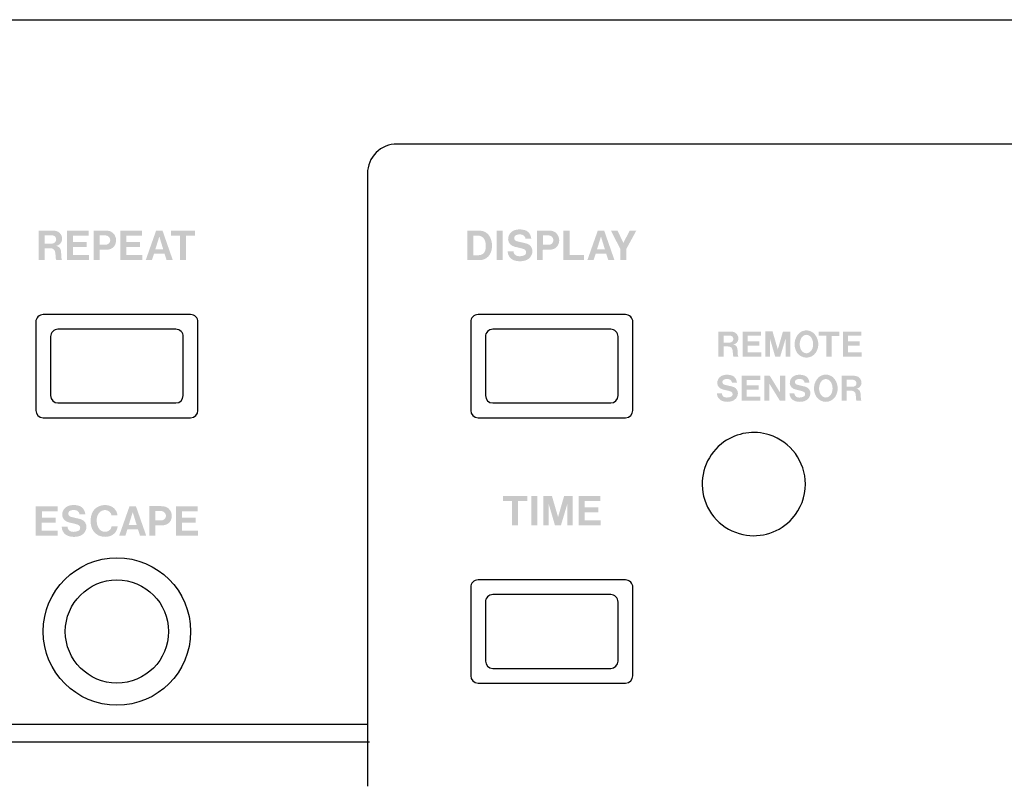
# Model space of a CAD drawing. Extents: x -214 to 268, y -256 to 55.
# Drawn here: x 18 to 84, y 3 to 55 of the extents above; entities that cross this region are included whole.
import ezdxf

# ---------------------------------------------------------------- set-up
doc = ezdxf.new("R2010")
doc.units = 0
doc.header["$MEASUREMENT"] = 0
doc.layers.add('レイヤー_2', color=1, linetype='CONTINUOUS')

msp = doc.modelspace()

# ---------------------------------------------------------------- hatches: boundary and pattern name
at = {"layer": 'レイヤー_2'}
h = msp.add_hatch(color=250, dxfattribs=at)
edge = h.paths.add_edge_path(flags=16)
edge.add_spline(control_points=[(27.864, 40.344), (27.864, 40.344), (27.864, 40), (27.864, 40), (27.864, 40), (28.484, 40), (28.484, 40), (28.484, 40), (28.484, 38.345), (28.484, 38.345), (28.484, 38.345), (28.892, 38.345), (28.892, 38.345), (28.892, 38.345), (28.892, 39.999), (28.892, 39.999), (28.892, 39.999), (29.513, 39.999), (29.513, 39.999), (29.513, 39.999), (29.513, 40.344), (29.513, 40.344), (29.513, 40.344), (27.864, 40.344), (27.864, 40.344)], knot_values=[0, 0, 0, 0, 1, 1, 1, 2, 2, 2, 3, 3, 3, 4, 4, 4, 5, 5, 5, 6, 6, 6, 7, 7, 7, 8, 8, 8, 8], degree=3, periodic=0)
edge = h.paths.add_edge_path()
edge.add_spline(control_points=[(27.083, 39.94), (27.083, 39.94), (27.346, 39.075), (27.346, 39.075), (27.346, 39.075), (26.812, 39.075), (26.812, 39.075), (26.812, 39.075), (27.083, 39.94), (27.083, 39.94)], knot_values=[0, 0, 0, 0, 1, 1, 1, 2, 2, 2, 3, 3, 3, 3], degree=3, periodic=0)
edge = h.paths.add_edge_path(flags=16)
edge.add_spline(control_points=[(26.864, 40.342), (26.864, 40.342), (26.161, 38.345), (26.161, 38.345), (26.161, 38.345), (26.584, 38.345), (26.584, 38.345), (26.584, 38.345), (26.718, 38.769), (26.718, 38.769), (26.718, 38.769), (27.44, 38.769), (27.44, 38.769), (27.44, 38.769), (27.573, 38.349), (27.573, 38.349), (27.573, 38.349), (27.994, 38.349), (27.994, 38.349), (27.994, 38.349), (27.3, 40.342), (27.3, 40.342), (27.3, 40.342), (26.864, 40.342), (26.864, 40.342)], knot_values=[0, 0, 0, 0, 1, 1, 1, 2, 2, 2, 3, 3, 3, 4, 4, 4, 5, 5, 5, 6, 6, 6, 7, 7, 7, 8, 8, 8, 8], degree=3, periodic=0)
edge = h.paths.add_edge_path(flags=16)
edge.add_spline(control_points=[(24.438, 40.342), (24.438, 40.342), (24.438, 38.345), (24.438, 38.345), (24.438, 38.345), (25.93, 38.345), (25.93, 38.345), (25.93, 38.345), (25.93, 38.682), (25.93, 38.682), (25.93, 38.682), (24.845, 38.682), (24.845, 38.682), (24.845, 38.682), (24.845, 39.228), (24.845, 39.228), (24.845, 39.228), (25.781, 39.228), (25.781, 39.228), (25.781, 39.228), (25.781, 39.567), (25.781, 39.567), (25.781, 39.567), (24.848, 39.567), (24.848, 39.567), (24.848, 39.567), (24.848, 40.003), (24.848, 40.003), (24.848, 40.003), (25.915, 40.003), (25.915, 40.003), (25.915, 40.003), (25.915, 40.342), (25.915, 40.342), (25.915, 40.342), (24.438, 40.342), (24.438, 40.342)], knot_values=[0, 0, 0, 0, 1, 1, 1, 2, 2, 2, 3, 3, 3, 4, 4, 4, 5, 5, 5, 6, 6, 6, 7, 7, 7, 8, 8, 8, 9, 9, 9, 10, 10, 10, 11, 11, 11, 12, 12, 12, 12], degree=3, periodic=0)
edge = h.paths.add_edge_path()
edge.add_spline(control_points=[(23.039, 40.018), (23.039, 40.018), (23.418, 40.018), (23.418, 40.018), (23.521, 40.018), (23.619, 39.971), (23.684, 39.89), (23.736, 39.824), (23.76, 39.739), (23.749, 39.655), (23.739, 39.571), (23.695, 39.495), (23.628, 39.444), (23.573, 39.407), (23.509, 39.386), (23.443, 39.381), (23.443, 39.381), (23.039, 39.381), (23.039, 39.381), (23.039, 39.381), (23.039, 40.018), (23.039, 40.018)], knot_values=[0, 0, 0, 0, 1, 1, 1, 2, 2, 2, 3, 3, 3, 4, 4, 4, 5, 5, 5, 6, 6, 6, 7, 7, 7, 7], degree=3, periodic=0)
edge = h.paths.add_edge_path(flags=16)
edge.add_spline(control_points=[(22.634, 40.35), (22.634, 40.35), (22.634, 38.345), (22.634, 38.345), (22.634, 38.345), (23.038, 38.345), (23.038, 38.345), (23.038, 38.345), (23.038, 39.04), (23.038, 39.04), (23.038, 39.04), (23.56, 39.053), (23.56, 39.053), (23.851, 39.059), (24.096, 39.275), (24.138, 39.563), (24.157, 39.675), (24.15, 39.791), (24.117, 39.9), (24.045, 40.149), (23.825, 40.326), (23.567, 40.342), (23.48, 40.347), (23.393, 40.35), (23.307, 40.35), (23.307, 40.35), (22.634, 40.35), (22.634, 40.35)], knot_values=[0, 0, 0, 0, 1, 1, 1, 2, 2, 2, 3, 3, 3, 4, 4, 4, 5, 5, 5, 6, 6, 6, 7, 7, 7, 8, 8, 8, 9, 9, 9, 9], degree=3, periodic=0)
edge = h.paths.add_edge_path(flags=16)
edge.add_spline(control_points=[(20.822, 40.342), (20.822, 40.342), (20.822, 38.345), (20.822, 38.345), (20.822, 38.345), (22.314, 38.345), (22.314, 38.345), (22.314, 38.345), (22.314, 38.682), (22.314, 38.682), (22.314, 38.682), (21.228, 38.682), (21.228, 38.682), (21.228, 38.682), (21.228, 39.228), (21.228, 39.228), (21.228, 39.228), (22.164, 39.228), (22.164, 39.228), (22.164, 39.228), (22.164, 39.567), (22.164, 39.567), (22.164, 39.567), (21.231, 39.567), (21.231, 39.567), (21.231, 39.567), (21.231, 40.003), (21.231, 40.003), (21.231, 40.003), (22.299, 40.003), (22.299, 40.003), (22.299, 40.003), (22.299, 40.342), (22.299, 40.342), (22.299, 40.342), (20.822, 40.342), (20.822, 40.342)], knot_values=[0, 0, 0, 0, 1, 1, 1, 2, 2, 2, 3, 3, 3, 4, 4, 4, 5, 5, 5, 6, 6, 6, 7, 7, 7, 8, 8, 8, 9, 9, 9, 10, 10, 10, 11, 11, 11, 12, 12, 12, 12], degree=3, periodic=0)
edge = h.paths.add_edge_path()
edge.add_spline(control_points=[(19.311, 40.02), (19.311, 40.02), (19.818, 40.02), (19.818, 40.02), (19.919, 40.019), (20.01, 39.962), (20.057, 39.872), (20.103, 39.782), (20.095, 39.674), (20.037, 39.592), (19.977, 39.511), (19.884, 39.462), (19.783, 39.461), (19.783, 39.461), (19.311, 39.461), (19.311, 39.461), (19.311, 39.461), (19.311, 40.02), (19.311, 40.02)], knot_values=[0, 0, 0, 0, 1, 1, 1, 2, 2, 2, 3, 3, 3, 4, 4, 4, 5, 5, 5, 6, 6, 6, 6], degree=3, periodic=0)
edge = h.paths.add_edge_path(flags=16)
edge.add_spline(control_points=[(18.899, 40.345), (18.899, 40.345), (18.899, 38.345), (18.899, 38.345), (18.899, 38.345), (19.311, 38.345), (19.311, 38.345), (19.311, 38.345), (19.311, 39.153), (19.311, 39.153), (19.311, 39.153), (19.598, 39.153), (19.598, 39.153), (19.668, 39.152), (19.737, 39.146), (19.804, 39.133), (19.911, 39.101), (19.991, 39.012), (20.011, 38.903), (20.037, 38.77), (20.051, 38.636), (20.054, 38.501), (20.055, 38.447), (20.07, 38.394), (20.096, 38.347), (20.096, 38.347), (20.481, 38.347), (20.481, 38.347), (20.461, 38.394), (20.448, 38.445), (20.442, 38.495), (20.442, 38.495), (20.424, 38.8), (20.424, 38.8), (20.422, 38.869), (20.415, 38.937), (20.402, 39.004), (20.376, 39.165), (20.245, 39.289), (20.082, 39.305), (20.305, 39.341), (20.474, 39.526), (20.49, 39.752), (20.511, 40.035), (20.31, 40.286), (20.029, 40.328), (19.94, 40.342), (19.85, 40.347), (19.76, 40.345), (19.76, 40.345), (18.899, 40.345), (18.899, 40.345)], knot_values=[0, 0, 0, 0, 1, 1, 1, 2, 2, 2, 3, 3, 3, 4, 4, 4, 5, 5, 5, 6, 6, 6, 7, 7, 7, 8, 8, 8, 9, 9, 9, 10, 10, 10, 11, 11, 11, 12, 12, 12, 13, 13, 13, 14, 14, 14, 15, 15, 15, 16, 16, 16, 17, 17, 17, 17], degree=3, periodic=0)
h = msp.add_hatch(color=250, dxfattribs=at)
edge = h.paths.add_edge_path(flags=16)
edge.add_spline(control_points=[(57.717, 40.346), (57.717, 40.346), (58.35, 39.111), (58.35, 39.111), (58.35, 39.111), (58.35, 38.345), (58.35, 38.345), (58.35, 38.345), (58.765, 38.345), (58.765, 38.345), (58.765, 38.345), (58.765, 39.101), (58.765, 39.101), (58.765, 39.101), (59.44, 40.342), (59.44, 40.342), (59.44, 40.342), (58.995, 40.342), (58.995, 40.342), (58.995, 40.342), (58.562, 39.51), (58.562, 39.51), (58.562, 39.51), (58.168, 40.346), (58.168, 40.346), (58.168, 40.346), (57.717, 40.346), (57.717, 40.346)], knot_values=[0, 0, 0, 0, 1, 1, 1, 2, 2, 2, 3, 3, 3, 4, 4, 4, 5, 5, 5, 6, 6, 6, 7, 7, 7, 8, 8, 8, 9, 9, 9, 9], degree=3, periodic=0)
edge = h.paths.add_edge_path()
edge.add_spline(control_points=[(57.045, 39.94), (57.045, 39.94), (57.309, 39.075), (57.309, 39.075), (57.309, 39.075), (56.774, 39.075), (56.774, 39.075), (56.774, 39.075), (57.045, 39.94), (57.045, 39.94)], knot_values=[0, 0, 0, 0, 1, 1, 1, 2, 2, 2, 3, 3, 3, 3], degree=3, periodic=0)
edge = h.paths.add_edge_path(flags=16)
edge.add_spline(control_points=[(56.826, 40.342), (56.826, 40.342), (56.123, 38.345), (56.123, 38.345), (56.123, 38.345), (56.547, 38.345), (56.547, 38.345), (56.547, 38.345), (56.68, 38.769), (56.68, 38.769), (56.68, 38.769), (57.403, 38.769), (57.403, 38.769), (57.403, 38.769), (57.536, 38.349), (57.536, 38.349), (57.536, 38.349), (57.957, 38.349), (57.957, 38.349), (57.957, 38.349), (57.262, 40.342), (57.262, 40.342), (57.262, 40.342), (56.826, 40.342), (56.826, 40.342)], knot_values=[0, 0, 0, 0, 1, 1, 1, 2, 2, 2, 3, 3, 3, 4, 4, 4, 5, 5, 5, 6, 6, 6, 7, 7, 7, 8, 8, 8, 8], degree=3, periodic=0)
edge = h.paths.add_edge_path(flags=16)
edge.add_spline(control_points=[(54.499, 40.345), (54.499, 40.345), (54.499, 38.345), (54.499, 38.345), (54.499, 38.345), (55.893, 38.345), (55.893, 38.345), (55.893, 38.345), (55.893, 38.683), (55.893, 38.683), (55.893, 38.683), (54.914, 38.683), (54.914, 38.683), (54.914, 38.683), (54.914, 40.345), (54.914, 40.345), (54.914, 40.345), (54.499, 40.345), (54.499, 40.345)], knot_values=[0, 0, 0, 0, 1, 1, 1, 2, 2, 2, 3, 3, 3, 4, 4, 4, 5, 5, 5, 6, 6, 6, 6], degree=3, periodic=0)
edge = h.paths.add_edge_path()
edge.add_spline(control_points=[(53.1, 40.018), (53.1, 40.018), (53.479, 40.018), (53.479, 40.018), (53.583, 40.018), (53.68, 39.971), (53.745, 39.89), (53.797, 39.824), (53.821, 39.739), (53.81, 39.655), (53.8, 39.571), (53.756, 39.495), (53.689, 39.444), (53.634, 39.407), (53.57, 39.386), (53.504, 39.381), (53.504, 39.381), (53.1, 39.381), (53.1, 39.381), (53.1, 39.381), (53.1, 40.018), (53.1, 40.018)], knot_values=[0, 0, 0, 0, 1, 1, 1, 2, 2, 2, 3, 3, 3, 4, 4, 4, 5, 5, 5, 6, 6, 6, 7, 7, 7, 7], degree=3, periodic=0)
edge = h.paths.add_edge_path(flags=16)
edge.add_spline(control_points=[(52.695, 40.35), (52.695, 40.35), (52.695, 38.345), (52.695, 38.345), (52.695, 38.345), (53.099, 38.345), (53.099, 38.345), (53.099, 38.345), (53.099, 39.04), (53.099, 39.04), (53.099, 39.04), (53.621, 39.053), (53.621, 39.053), (53.913, 39.059), (54.157, 39.275), (54.2, 39.563), (54.218, 39.675), (54.211, 39.791), (54.178, 39.9), (54.106, 40.149), (53.886, 40.326), (53.628, 40.342), (53.541, 40.347), (53.454, 40.35), (53.368, 40.35), (53.368, 40.35), (52.695, 40.35), (52.695, 40.35)], knot_values=[0, 0, 0, 0, 1, 1, 1, 2, 2, 2, 3, 3, 3, 4, 4, 4, 5, 5, 5, 6, 6, 6, 7, 7, 7, 8, 8, 8, 9, 9, 9, 9], degree=3, periodic=0)
edge = h.paths.add_edge_path(flags=16)
edge.add_spline(control_points=[(51.826, 39.082), (51.911, 39.049), (51.967, 38.969), (51.968, 38.878), (51.969, 38.789), (51.916, 38.706), (51.833, 38.671), (51.692, 38.61), (51.537, 38.591), (51.386, 38.617), (51.225, 38.644), (51.109, 38.786), (51.115, 38.949), (51.115, 38.949), (50.718, 38.949), (50.718, 38.949), (50.714, 38.666), (50.894, 38.412), (51.164, 38.325), (51.408, 38.244), (51.672, 38.242), (51.918, 38.32), (52.191, 38.405), (52.382, 38.651), (52.395, 38.937), (52.399, 39.17), (52.253, 39.378), (52.033, 39.454), (51.951, 39.48), (51.868, 39.501), (51.784, 39.519), (51.628, 39.553), (51.474, 39.59), (51.321, 39.631), (51.231, 39.654), (51.166, 39.731), (51.158, 39.823), (51.151, 39.915), (51.202, 40.001), (51.287, 40.038), (51.419, 40.099), (51.57, 40.106), (51.708, 40.06), (51.826, 40.019), (51.911, 39.913), (51.924, 39.789), (51.924, 39.789), (52.315, 39.789), (52.315, 39.789), (52.303, 39.888), (52.276, 39.985), (52.233, 40.076), (52.165, 40.219), (52.039, 40.327), (51.887, 40.373), (51.672, 40.439), (51.443, 40.443), (51.226, 40.387), (51.003, 40.33), (50.828, 40.158), (50.767, 39.936), (50.767, 39.936), (50.755, 39.886), (50.755, 39.886), (50.706, 39.66), (50.813, 39.429), (51.018, 39.321), (51.081, 39.289), (51.148, 39.263), (51.216, 39.244), (51.216, 39.244), (51.625, 39.147), (51.625, 39.147), (51.693, 39.128), (51.76, 39.106), (51.826, 39.082)], knot_values=[0, 0, 0, 0, 1, 1, 1, 2, 2, 2, 3, 3, 3, 4, 4, 4, 5, 5, 5, 6, 6, 6, 7, 7, 7, 8, 8, 8, 9, 9, 9, 10, 10, 10, 11, 11, 11, 12, 12, 12, 13, 13, 13, 14, 14, 14, 15, 15, 15, 16, 16, 16, 17, 17, 17, 18, 18, 18, 19, 19, 19, 20, 20, 20, 21, 21, 21, 22, 22, 22, 23, 23, 23, 24, 24, 24, 25, 25, 25, 25], degree=3, periodic=0)
edge = h.paths.add_edge_path(flags=16)
edge.add_spline(control_points=[(49.963, 40.341), (49.963, 40.341), (49.963, 38.345), (49.963, 38.345), (49.963, 38.345), (50.378, 38.345), (50.378, 38.345), (50.378, 38.345), (50.378, 40.341), (50.378, 40.341), (50.378, 40.341), (49.963, 40.341), (49.963, 40.341)], knot_values=[0, 0, 0, 0, 1, 1, 1, 2, 2, 2, 3, 3, 3, 4, 4, 4, 4], degree=3, periodic=0)
edge = h.paths.add_edge_path()
edge.add_spline(control_points=[(48.381, 38.678), (48.381, 38.678), (48.381, 40.009), (48.381, 40.009), (48.381, 40.009), (48.597, 40.009), (48.597, 40.009), (48.669, 40.013), (48.741, 40.007), (48.812, 39.991), (48.977, 39.957), (49.112, 39.838), (49.168, 39.679), (49.242, 39.464), (49.254, 39.234), (49.201, 39.013), (49.15, 38.819), (48.976, 38.682), (48.775, 38.678), (48.775, 38.678), (48.381, 38.678), (48.381, 38.678)], knot_values=[0, 0, 0, 0, 1, 1, 1, 2, 2, 2, 3, 3, 3, 4, 4, 4, 5, 5, 5, 6, 6, 6, 7, 7, 7, 7], degree=3, periodic=0)
edge = h.paths.add_edge_path(flags=16)
edge.add_spline(control_points=[(47.972, 40.337), (47.972, 40.337), (47.972, 38.345), (47.972, 38.345), (47.972, 38.345), (48.86, 38.345), (48.86, 38.345), (49.071, 38.351), (49.271, 38.444), (49.411, 38.603), (49.507, 38.716), (49.576, 38.848), (49.613, 38.991), (49.688, 39.293), (49.657, 39.612), (49.523, 39.893), (49.392, 40.169), (49.111, 40.343), (48.805, 40.337), (48.805, 40.337), (47.972, 40.337), (47.972, 40.337)], knot_values=[0, 0, 0, 0, 1, 1, 1, 2, 2, 2, 3, 3, 3, 4, 4, 4, 5, 5, 5, 6, 6, 6, 7, 7, 7, 7], degree=3, periodic=0)
h = msp.add_hatch(color=250, dxfattribs=at)
edge = h.paths.add_edge_path(flags=16)
edge.add_spline(control_points=[(73.452, 33.498), (73.452, 33.498), (73.452, 31.8), (73.452, 31.8), (73.452, 31.8), (74.72, 31.8), (74.72, 31.8), (74.72, 31.8), (74.72, 32.085), (74.72, 32.085), (74.72, 32.085), (73.797, 32.085), (73.797, 32.085), (73.797, 32.085), (73.797, 32.55), (73.797, 32.55), (73.797, 32.55), (74.592, 32.55), (74.592, 32.55), (74.592, 32.55), (74.592, 32.838), (74.592, 32.838), (74.592, 32.838), (73.799, 32.838), (73.799, 32.838), (73.799, 32.838), (73.799, 33.209), (73.799, 33.209), (73.799, 33.209), (74.707, 33.209), (74.707, 33.209), (74.707, 33.209), (74.707, 33.498), (74.707, 33.498), (74.707, 33.498), (73.452, 33.498), (73.452, 33.498)], knot_values=[0, 0, 0, 0, 1, 1, 1, 2, 2, 2, 3, 3, 3, 4, 4, 4, 5, 5, 5, 6, 6, 6, 7, 7, 7, 8, 8, 8, 9, 9, 9, 10, 10, 10, 11, 11, 11, 12, 12, 12, 12], degree=3, periodic=0)
edge = h.paths.add_edge_path(flags=16)
edge.add_spline(control_points=[(71.812, 33.499), (71.812, 33.499), (71.812, 33.207), (71.812, 33.207), (71.812, 33.207), (72.339, 33.207), (72.339, 33.207), (72.339, 33.207), (72.339, 31.8), (72.339, 31.8), (72.339, 31.8), (72.686, 31.8), (72.686, 31.8), (72.686, 31.8), (72.686, 33.205), (72.686, 33.205), (72.686, 33.205), (73.214, 33.205), (73.214, 33.205), (73.214, 33.205), (73.214, 33.499), (73.214, 33.499), (73.214, 33.499), (71.812, 33.499), (71.812, 33.499)], knot_values=[0, 0, 0, 0, 1, 1, 1, 2, 2, 2, 3, 3, 3, 4, 4, 4, 5, 5, 5, 6, 6, 6, 7, 7, 7, 8, 8, 8, 8], degree=3, periodic=0)
edge = h.paths.add_edge_path()
edge.add_spline(control_points=[(71.39, 32.358), (71.366, 32.293), (71.332, 32.234), (71.288, 32.18), (71.214, 32.085), (71.102, 32.028), (70.982, 32.023), (70.861, 32.028), (70.749, 32.085), (70.675, 32.18), (70.632, 32.234), (70.598, 32.294), (70.574, 32.358), (70.486, 32.609), (70.521, 32.886), (70.666, 33.107), (70.74, 33.209), (70.856, 33.271), (70.982, 33.276), (71.107, 33.271), (71.224, 33.209), (71.297, 33.107), (71.443, 32.886), (71.477, 32.609), (71.39, 32.358)], knot_values=[0, 0, 0, 0, 1, 1, 1, 2, 2, 2, 3, 3, 3, 4, 4, 4, 5, 5, 5, 6, 6, 6, 7, 7, 7, 8, 8, 8, 8], degree=3, periodic=0)
edge = h.paths.add_edge_path(flags=16)
edge.add_spline(control_points=[(71.616, 32.06), (71.891, 32.484), (71.828, 33.043), (71.466, 33.397), (71.33, 33.511), (71.159, 33.575), (70.982, 33.578), (70.804, 33.575), (70.633, 33.51), (70.497, 33.396), (70.135, 33.043), (70.072, 32.484), (70.347, 32.06), (70.494, 31.854), (70.729, 31.731), (70.982, 31.727), (71.234, 31.731), (71.469, 31.854), (71.616, 32.06)], knot_values=[0, 0, 0, 0, 1, 1, 1, 2, 2, 2, 3, 3, 3, 4, 4, 4, 5, 5, 5, 6, 6, 6, 6], degree=3, periodic=0)
edge = h.paths.add_edge_path(flags=16)
edge.add_spline(control_points=[(68.189, 33.501), (68.189, 33.501), (68.189, 31.8), (68.189, 31.8), (68.189, 31.8), (68.506, 31.8), (68.506, 31.8), (68.506, 31.8), (68.506, 33.017), (68.506, 33.017), (68.506, 33.017), (68.862, 31.801), (68.862, 31.801), (68.862, 31.801), (69.202, 31.801), (69.202, 31.801), (69.202, 31.801), (69.567, 33.018), (69.567, 33.018), (69.567, 33.018), (69.567, 31.802), (69.567, 31.802), (69.567, 31.802), (69.888, 31.802), (69.888, 31.802), (69.888, 31.802), (69.888, 33.5), (69.888, 33.5), (69.888, 33.5), (69.39, 33.5), (69.39, 33.5), (69.39, 33.5), (69.039, 32.284), (69.039, 32.284), (69.039, 32.284), (68.684, 33.501), (68.684, 33.501), (68.684, 33.501), (68.189, 33.501), (68.189, 33.501)], knot_values=[0, 0, 0, 0, 1, 1, 1, 2, 2, 2, 3, 3, 3, 4, 4, 4, 5, 5, 5, 6, 6, 6, 7, 7, 7, 8, 8, 8, 9, 9, 9, 10, 10, 10, 11, 11, 11, 12, 12, 12, 13, 13, 13, 13], degree=3, periodic=0)
edge = h.paths.add_edge_path(flags=16)
edge.add_spline(control_points=[(66.649, 33.498), (66.649, 33.498), (66.649, 31.8), (66.649, 31.8), (66.649, 31.8), (67.917, 31.8), (67.917, 31.8), (67.917, 31.8), (67.917, 32.085), (67.917, 32.085), (67.917, 32.085), (66.995, 32.085), (66.995, 32.085), (66.995, 32.085), (66.995, 32.55), (66.995, 32.55), (66.995, 32.55), (67.79, 32.55), (67.79, 32.55), (67.79, 32.55), (67.79, 32.838), (67.79, 32.838), (67.79, 32.838), (66.997, 32.838), (66.997, 32.838), (66.997, 32.838), (66.997, 33.209), (66.997, 33.209), (66.997, 33.209), (67.905, 33.209), (67.905, 33.209), (67.905, 33.209), (67.905, 33.498), (67.905, 33.498), (67.905, 33.498), (66.649, 33.498), (66.649, 33.498)], knot_values=[0, 0, 0, 0, 1, 1, 1, 2, 2, 2, 3, 3, 3, 4, 4, 4, 5, 5, 5, 6, 6, 6, 7, 7, 7, 8, 8, 8, 9, 9, 9, 10, 10, 10, 11, 11, 11, 12, 12, 12, 12], degree=3, periodic=0)
edge = h.paths.add_edge_path(flags=16)
edge.add_spline(control_points=[(65.365, 33.223), (65.365, 33.223), (65.796, 33.223), (65.796, 33.223), (65.882, 33.222), (65.96, 33.174), (65.999, 33.098), (66.038, 33.021), (66.031, 32.929), (65.982, 32.859), (65.932, 32.791), (65.852, 32.749), (65.766, 32.748), (65.766, 32.748), (65.365, 32.748), (65.365, 32.748), (65.365, 32.748), (65.365, 33.223), (65.365, 33.223)], knot_values=[0, 0, 0, 0, 1, 1, 1, 2, 2, 2, 3, 3, 3, 4, 4, 4, 5, 5, 5, 6, 6, 6, 6], degree=3, periodic=0)
edge = h.paths.add_edge_path(flags=16)
edge.add_spline(control_points=[(65.015, 33.499), (65.015, 33.499), (65.015, 31.8), (65.015, 31.8), (65.015, 31.8), (65.365, 31.8), (65.365, 31.8), (65.365, 31.8), (65.365, 32.487), (65.365, 32.487), (65.365, 32.487), (65.61, 32.487), (65.61, 32.487), (65.668, 32.486), (65.727, 32.48), (65.785, 32.469), (65.876, 32.442), (65.943, 32.367), (65.96, 32.274), (65.982, 32.161), (65.994, 32.047), (65.996, 31.932), (65.998, 31.886), (66.01, 31.842), (66.032, 31.802), (66.032, 31.802), (66.36, 31.802), (66.36, 31.802), (66.342, 31.842), (66.331, 31.884), (66.326, 31.927), (66.326, 31.927), (66.31, 32.186), (66.31, 32.186), (66.309, 32.245), (66.303, 32.303), (66.292, 32.36), (66.27, 32.497), (66.159, 32.602), (66.02, 32.616), (66.211, 32.646), (66.354, 32.804), (66.368, 32.996), (66.385, 33.237), (66.214, 33.45), (65.976, 33.485), (65.9, 33.497), (65.824, 33.502), (65.747, 33.499), (65.747, 33.499), (65.015, 33.499), (65.015, 33.499)], knot_values=[0, 0, 0, 0, 1, 1, 1, 2, 2, 2, 3, 3, 3, 4, 4, 4, 5, 5, 5, 6, 6, 6, 7, 7, 7, 8, 8, 8, 9, 9, 9, 10, 10, 10, 11, 11, 11, 12, 12, 12, 13, 13, 13, 14, 14, 14, 15, 15, 15, 16, 16, 16, 17, 17, 17, 17], degree=3, periodic=0)
h = msp.add_hatch(color=250, dxfattribs=at)
edge = h.paths.add_edge_path()
edge.add_spline(control_points=[(73.716, 30.223), (73.716, 30.223), (74.147, 30.223), (74.147, 30.223), (74.233, 30.222), (74.311, 30.174), (74.35, 30.097), (74.389, 30.021), (74.382, 29.93), (74.333, 29.859), (74.282, 29.791), (74.202, 29.749), (74.117, 29.748), (74.117, 29.748), (73.716, 29.748), (73.716, 29.748), (73.716, 29.748), (73.716, 30.223), (73.716, 30.223)], knot_values=[0, 0, 0, 0, 1, 1, 1, 2, 2, 2, 3, 3, 3, 4, 4, 4, 5, 5, 5, 6, 6, 6, 6], degree=3, periodic=0)
edge = h.paths.add_edge_path(flags=16)
edge.add_spline(control_points=[(73.366, 30.499), (73.366, 30.499), (73.366, 28.8), (73.366, 28.8), (73.366, 28.8), (73.716, 28.8), (73.716, 28.8), (73.716, 28.8), (73.716, 29.486), (73.716, 29.486), (73.716, 29.486), (73.96, 29.486), (73.96, 29.486), (74.019, 29.486), (74.078, 29.48), (74.136, 29.469), (74.226, 29.442), (74.294, 29.367), (74.311, 29.274), (74.333, 29.161), (74.345, 29.046), (74.347, 28.932), (74.349, 28.886), (74.361, 28.842), (74.383, 28.802), (74.383, 28.802), (74.71, 28.802), (74.71, 28.802), (74.693, 28.842), (74.682, 28.884), (74.677, 28.927), (74.677, 28.927), (74.661, 29.186), (74.661, 29.186), (74.66, 29.244), (74.654, 29.303), (74.643, 29.36), (74.621, 29.497), (74.509, 29.602), (74.371, 29.616), (74.561, 29.646), (74.705, 29.804), (74.719, 29.996), (74.736, 30.236), (74.565, 30.45), (74.326, 30.485), (74.251, 30.497), (74.174, 30.502), (74.098, 30.499), (74.098, 30.499), (73.366, 30.499), (73.366, 30.499)], knot_values=[0, 0, 0, 0, 1, 1, 1, 2, 2, 2, 3, 3, 3, 4, 4, 4, 5, 5, 5, 6, 6, 6, 7, 7, 7, 8, 8, 8, 9, 9, 9, 10, 10, 10, 11, 11, 11, 12, 12, 12, 13, 13, 13, 14, 14, 14, 15, 15, 15, 16, 16, 16, 17, 17, 17, 17], degree=3, periodic=0)
edge = h.paths.add_edge_path()
edge.add_spline(control_points=[(72.705, 29.358), (72.681, 29.293), (72.647, 29.234), (72.604, 29.18), (72.53, 29.085), (72.418, 29.028), (72.298, 29.023), (72.177, 29.028), (72.065, 29.085), (71.991, 29.18), (71.947, 29.234), (71.913, 29.293), (71.889, 29.358), (71.802, 29.609), (71.836, 29.886), (71.982, 30.107), (72.056, 30.209), (72.172, 30.271), (72.298, 30.276), (72.423, 30.271), (72.539, 30.209), (72.612, 30.107), (72.759, 29.886), (72.793, 29.609), (72.705, 29.358)], knot_values=[0, 0, 0, 0, 1, 1, 1, 2, 2, 2, 3, 3, 3, 4, 4, 4, 5, 5, 5, 6, 6, 6, 7, 7, 7, 8, 8, 8, 8], degree=3, periodic=0)
edge = h.paths.add_edge_path(flags=16)
edge.add_spline(control_points=[(72.932, 29.06), (73.207, 29.484), (73.144, 30.043), (72.782, 30.397), (72.646, 30.511), (72.475, 30.574), (72.298, 30.578), (72.12, 30.574), (71.949, 30.511), (71.813, 30.397), (71.451, 30.043), (71.388, 29.484), (71.663, 29.06), (71.81, 28.854), (72.045, 28.73), (72.298, 28.727), (72.55, 28.731), (72.785, 28.854), (72.932, 29.06)], knot_values=[0, 0, 0, 0, 1, 1, 1, 2, 2, 2, 3, 3, 3, 4, 4, 4, 5, 5, 5, 6, 6, 6, 6], degree=3, periodic=0)
edge = h.paths.add_edge_path(flags=16)
edge.add_spline(control_points=[(70.771, 29.426), (70.843, 29.398), (70.891, 29.33), (70.892, 29.253), (70.893, 29.176), (70.848, 29.107), (70.777, 29.077), (70.657, 29.025), (70.525, 29.009), (70.397, 29.03), (70.26, 29.054), (70.161, 29.174), (70.166, 29.313), (70.166, 29.313), (69.829, 29.313), (69.829, 29.313), (69.826, 29.072), (69.979, 28.857), (70.208, 28.782), (70.416, 28.713), (70.64, 28.712), (70.849, 28.778), (71.081, 28.85), (71.243, 29.06), (71.254, 29.303), (71.258, 29.5), (71.134, 29.678), (70.947, 29.742), (70.877, 29.764), (70.807, 29.783), (70.735, 29.797), (70.603, 29.826), (70.472, 29.858), (70.342, 29.893), (70.265, 29.912), (70.21, 29.977), (70.204, 30.056), (70.197, 30.134), (70.241, 30.207), (70.313, 30.239), (70.425, 30.29), (70.553, 30.297), (70.67, 30.257), (70.771, 30.223), (70.843, 30.133), (70.855, 30.027), (70.855, 30.027), (71.187, 30.027), (71.187, 30.027), (71.177, 30.111), (71.153, 30.194), (71.117, 30.271), (71.059, 30.393), (70.952, 30.484), (70.823, 30.523), (70.64, 30.579), (70.446, 30.583), (70.261, 30.535), (70.072, 30.487), (69.923, 30.341), (69.871, 30.152), (69.871, 30.152), (69.861, 30.109), (69.861, 30.109), (69.819, 29.917), (69.91, 29.721), (70.084, 29.629), (70.138, 29.601), (70.194, 29.58), (70.253, 29.564), (70.253, 29.564), (70.6, 29.481), (70.6, 29.481), (70.658, 29.465), (70.715, 29.447), (70.771, 29.426)], knot_values=[0, 0, 0, 0, 1, 1, 1, 2, 2, 2, 3, 3, 3, 4, 4, 4, 5, 5, 5, 6, 6, 6, 7, 7, 7, 8, 8, 8, 9, 9, 9, 10, 10, 10, 11, 11, 11, 12, 12, 12, 13, 13, 13, 14, 14, 14, 15, 15, 15, 16, 16, 16, 17, 17, 17, 18, 18, 18, 19, 19, 19, 20, 20, 20, 21, 21, 21, 22, 22, 22, 23, 23, 23, 24, 24, 24, 25, 25, 25, 25], degree=3, periodic=0)
edge = h.paths.add_edge_path(flags=16)
edge.add_spline(control_points=[(68.13, 30.499), (68.13, 30.499), (68.13, 28.8), (68.13, 28.8), (68.13, 28.8), (68.473, 28.8), (68.473, 28.8), (68.473, 28.8), (68.473, 29.954), (68.473, 29.954), (68.473, 29.954), (69.183, 28.803), (69.183, 28.803), (69.183, 28.803), (69.54, 28.803), (69.54, 28.803), (69.54, 28.803), (69.54, 30.499), (69.54, 30.499), (69.54, 30.499), (69.197, 30.499), (69.197, 30.499), (69.197, 30.499), (69.197, 29.356), (69.197, 29.356), (69.197, 29.356), (68.494, 30.499), (68.494, 30.499), (68.494, 30.499), (68.13, 30.499), (68.13, 30.499)], knot_values=[0, 0, 0, 0, 1, 1, 1, 2, 2, 2, 3, 3, 3, 4, 4, 4, 5, 5, 5, 6, 6, 6, 7, 7, 7, 8, 8, 8, 9, 9, 9, 10, 10, 10, 10], degree=3, periodic=0)
edge = h.paths.add_edge_path(flags=16)
edge.add_spline(control_points=[(66.59, 30.498), (66.59, 30.498), (66.59, 28.8), (66.59, 28.8), (66.59, 28.8), (67.858, 28.8), (67.858, 28.8), (67.858, 28.8), (67.858, 29.085), (67.858, 29.085), (67.858, 29.085), (66.935, 29.085), (66.935, 29.085), (66.935, 29.085), (66.935, 29.55), (66.935, 29.55), (66.935, 29.55), (67.731, 29.55), (67.731, 29.55), (67.731, 29.55), (67.731, 29.838), (67.731, 29.838), (67.731, 29.838), (66.938, 29.838), (66.938, 29.838), (66.938, 29.838), (66.938, 30.209), (66.938, 30.209), (66.938, 30.209), (67.845, 30.209), (67.845, 30.209), (67.845, 30.209), (67.845, 30.498), (67.845, 30.498), (67.845, 30.498), (66.59, 30.498), (66.59, 30.498)], knot_values=[0, 0, 0, 0, 1, 1, 1, 2, 2, 2, 3, 3, 3, 4, 4, 4, 5, 5, 5, 6, 6, 6, 7, 7, 7, 8, 8, 8, 9, 9, 9, 10, 10, 10, 11, 11, 11, 12, 12, 12, 12], degree=3, periodic=0)
edge = h.paths.add_edge_path(flags=16)
edge.add_spline(control_points=[(65.852, 29.426), (65.923, 29.398), (65.971, 29.33), (65.973, 29.253), (65.974, 29.176), (65.928, 29.107), (65.858, 29.077), (65.738, 29.025), (65.606, 29.009), (65.477, 29.03), (65.34, 29.054), (65.242, 29.174), (65.247, 29.313), (65.247, 29.313), (64.91, 29.313), (64.91, 29.313), (64.906, 29.072), (65.06, 28.857), (65.289, 28.782), (65.497, 28.713), (65.721, 28.712), (65.93, 28.778), (66.162, 28.85), (66.324, 29.06), (66.335, 29.303), (66.339, 29.5), (66.214, 29.678), (66.027, 29.742), (65.958, 29.764), (65.887, 29.783), (65.816, 29.797), (65.684, 29.826), (65.552, 29.858), (65.422, 29.893), (65.346, 29.912), (65.291, 29.977), (65.284, 30.056), (65.277, 30.134), (65.322, 30.207), (65.393, 30.239), (65.506, 30.29), (65.634, 30.297), (65.751, 30.257), (65.851, 30.223), (65.923, 30.133), (65.935, 30.027), (65.935, 30.027), (66.267, 30.027), (66.267, 30.027), (66.257, 30.111), (66.234, 30.194), (66.198, 30.271), (66.14, 30.393), (66.033, 30.484), (65.904, 30.523), (65.721, 30.579), (65.527, 30.583), (65.342, 30.535), (65.152, 30.487), (65.003, 30.341), (64.952, 30.152), (64.952, 30.152), (64.941, 30.109), (64.941, 30.109), (64.899, 29.917), (64.991, 29.721), (65.165, 29.629), (65.218, 29.601), (65.275, 29.58), (65.333, 29.564), (65.333, 29.564), (65.681, 29.481), (65.681, 29.481), (65.739, 29.465), (65.796, 29.447), (65.852, 29.426)], knot_values=[0, 0, 0, 0, 1, 1, 1, 2, 2, 2, 3, 3, 3, 4, 4, 4, 5, 5, 5, 6, 6, 6, 7, 7, 7, 8, 8, 8, 9, 9, 9, 10, 10, 10, 11, 11, 11, 12, 12, 12, 13, 13, 13, 14, 14, 14, 15, 15, 15, 16, 16, 16, 17, 17, 17, 18, 18, 18, 19, 19, 19, 20, 20, 20, 21, 21, 21, 22, 22, 22, 23, 23, 23, 24, 24, 24, 25, 25, 25, 25], degree=3, periodic=0)
h = msp.add_hatch(color=250, dxfattribs=at)
edge = h.paths.add_edge_path(flags=16)
edge.add_spline(control_points=[(55.531, 22.343), (55.531, 22.343), (55.531, 20.345), (55.531, 20.345), (55.531, 20.345), (57.023, 20.345), (57.023, 20.345), (57.023, 20.345), (57.023, 20.681), (57.023, 20.681), (57.023, 20.681), (55.937, 20.681), (55.937, 20.681), (55.937, 20.681), (55.937, 21.228), (55.937, 21.228), (55.937, 21.228), (56.873, 21.228), (56.873, 21.228), (56.873, 21.228), (56.873, 21.567), (56.873, 21.567), (56.873, 21.567), (55.94, 21.567), (55.94, 21.567), (55.94, 21.567), (55.94, 22.003), (55.94, 22.003), (55.94, 22.003), (57.008, 22.003), (57.008, 22.003), (57.008, 22.003), (57.008, 22.343), (57.008, 22.343), (57.008, 22.343), (55.531, 22.343), (55.531, 22.343)], knot_values=[0, 0, 0, 0, 1, 1, 1, 2, 2, 2, 3, 3, 3, 4, 4, 4, 5, 5, 5, 6, 6, 6, 7, 7, 7, 8, 8, 8, 9, 9, 9, 10, 10, 10, 11, 11, 11, 12, 12, 12, 12], degree=3, periodic=0)
edge = h.paths.add_edge_path(flags=16)
edge.add_spline(control_points=[(53.133, 22.347), (53.133, 22.347), (53.133, 20.345), (53.133, 20.345), (53.133, 20.345), (53.505, 20.345), (53.505, 20.345), (53.505, 20.345), (53.505, 21.777), (53.505, 21.777), (53.505, 21.777), (53.925, 20.347), (53.925, 20.347), (53.925, 20.347), (54.325, 20.347), (54.325, 20.347), (54.325, 20.347), (54.754, 21.779), (54.754, 21.779), (54.754, 21.779), (54.754, 20.348), (54.754, 20.348), (54.754, 20.348), (55.131, 20.348), (55.131, 20.348), (55.131, 20.348), (55.131, 22.346), (55.131, 22.346), (55.131, 22.346), (54.545, 22.346), (54.545, 22.346), (54.545, 22.346), (54.133, 20.914), (54.133, 20.914), (54.133, 20.914), (53.715, 22.347), (53.715, 22.347), (53.715, 22.347), (53.133, 22.347), (53.133, 22.347)], knot_values=[0, 0, 0, 0, 1, 1, 1, 2, 2, 2, 3, 3, 3, 4, 4, 4, 5, 5, 5, 6, 6, 6, 7, 7, 7, 8, 8, 8, 9, 9, 9, 10, 10, 10, 11, 11, 11, 12, 12, 12, 13, 13, 13, 13], degree=3, periodic=0)
edge = h.paths.add_edge_path(flags=16)
edge.add_spline(control_points=[(52.318, 22.341), (52.318, 22.341), (52.318, 20.345), (52.318, 20.345), (52.318, 20.345), (52.733, 20.345), (52.733, 20.345), (52.733, 20.345), (52.733, 22.341), (52.733, 22.341), (52.733, 22.341), (52.318, 22.341), (52.318, 22.341)], knot_values=[0, 0, 0, 0, 1, 1, 1, 2, 2, 2, 3, 3, 3, 4, 4, 4, 4], degree=3, periodic=0)
edge = h.paths.add_edge_path(flags=16)
edge.add_spline(control_points=[(50.389, 22.344), (50.389, 22.344), (50.389, 22), (50.389, 22), (50.389, 22), (51.009, 22), (51.009, 22), (51.009, 22), (51.009, 20.345), (51.009, 20.345), (51.009, 20.345), (51.417, 20.345), (51.417, 20.345), (51.417, 20.345), (51.417, 21.999), (51.417, 21.999), (51.417, 21.999), (52.038, 21.999), (52.038, 21.999), (52.038, 21.999), (52.038, 22.344), (52.038, 22.344), (52.038, 22.344), (50.389, 22.344), (50.389, 22.344)], knot_values=[0, 0, 0, 0, 1, 1, 1, 2, 2, 2, 3, 3, 3, 4, 4, 4, 5, 5, 5, 6, 6, 6, 7, 7, 7, 8, 8, 8, 8], degree=3, periodic=0)
h = msp.add_hatch(color=250, dxfattribs=at)
edge = h.paths.add_edge_path(flags=16)
edge.add_spline(control_points=[(28.217, 21.648), (28.217, 21.648), (28.217, 19.65), (28.217, 19.65), (28.217, 19.65), (29.708, 19.65), (29.708, 19.65), (29.708, 19.65), (29.708, 19.987), (29.708, 19.987), (29.708, 19.987), (28.623, 19.987), (28.623, 19.987), (28.623, 19.987), (28.623, 20.533), (28.623, 20.533), (28.623, 20.533), (29.559, 20.533), (29.559, 20.533), (29.559, 20.533), (29.559, 20.872), (29.559, 20.872), (29.559, 20.872), (28.626, 20.872), (28.626, 20.872), (28.626, 20.872), (28.626, 21.308), (28.626, 21.308), (28.626, 21.308), (29.693, 21.308), (29.693, 21.308), (29.693, 21.308), (29.693, 21.648), (29.693, 21.648), (29.693, 21.648), (28.217, 21.648), (28.217, 21.648)], knot_values=[0, 0, 0, 0, 1, 1, 1, 2, 2, 2, 3, 3, 3, 4, 4, 4, 5, 5, 5, 6, 6, 6, 7, 7, 7, 8, 8, 8, 9, 9, 9, 10, 10, 10, 11, 11, 11, 12, 12, 12, 12], degree=3, periodic=0)
edge = h.paths.add_edge_path()
edge.add_spline(control_points=[(26.817, 21.323), (26.817, 21.323), (27.196, 21.323), (27.196, 21.323), (27.299, 21.323), (27.397, 21.276), (27.462, 21.195), (27.514, 21.129), (27.538, 21.044), (27.527, 20.96), (27.516, 20.877), (27.473, 20.8), (27.406, 20.749), (27.351, 20.713), (27.287, 20.691), (27.221, 20.686), (27.221, 20.686), (26.817, 20.686), (26.817, 20.686), (26.817, 20.686), (26.817, 21.323), (26.817, 21.323)], knot_values=[0, 0, 0, 0, 1, 1, 1, 2, 2, 2, 3, 3, 3, 4, 4, 4, 5, 5, 5, 6, 6, 6, 7, 7, 7, 7], degree=3, periodic=0)
edge = h.paths.add_edge_path(flags=16)
edge.add_spline(control_points=[(26.412, 21.655), (26.412, 21.655), (26.412, 19.65), (26.412, 19.65), (26.412, 19.65), (26.816, 19.65), (26.816, 19.65), (26.816, 19.65), (26.816, 20.345), (26.816, 20.345), (26.816, 20.345), (27.338, 20.358), (27.338, 20.358), (27.629, 20.364), (27.874, 20.579), (27.916, 20.868), (27.935, 20.981), (27.927, 21.096), (27.895, 21.205), (27.823, 21.454), (27.603, 21.631), (27.344, 21.647), (27.258, 21.653), (27.171, 21.655), (27.085, 21.655), (27.085, 21.655), (26.412, 21.655), (26.412, 21.655)], knot_values=[0, 0, 0, 0, 1, 1, 1, 2, 2, 2, 3, 3, 3, 4, 4, 4, 5, 5, 5, 6, 6, 6, 7, 7, 7, 8, 8, 8, 9, 9, 9, 9], degree=3, periodic=0)
edge = h.paths.add_edge_path()
edge.add_spline(control_points=[(25.28, 21.245), (25.28, 21.245), (25.544, 20.38), (25.544, 20.38), (25.544, 20.38), (25.009, 20.38), (25.009, 20.38), (25.009, 20.38), (25.28, 21.245), (25.28, 21.245)], knot_values=[0, 0, 0, 0, 1, 1, 1, 2, 2, 2, 3, 3, 3, 3], degree=3, periodic=0)
edge = h.paths.add_edge_path(flags=16)
edge.add_spline(control_points=[(25.061, 21.647), (25.061, 21.647), (24.358, 19.65), (24.358, 19.65), (24.358, 19.65), (24.782, 19.65), (24.782, 19.65), (24.782, 19.65), (24.915, 20.074), (24.915, 20.074), (24.915, 20.074), (25.638, 20.074), (25.638, 20.074), (25.638, 20.074), (25.77, 19.654), (25.77, 19.654), (25.77, 19.654), (26.192, 19.654), (26.192, 19.654), (26.192, 19.654), (25.497, 21.647), (25.497, 21.647), (25.497, 21.647), (25.061, 21.647), (25.061, 21.647)], knot_values=[0, 0, 0, 0, 1, 1, 1, 2, 2, 2, 3, 3, 3, 4, 4, 4, 5, 5, 5, 6, 6, 6, 7, 7, 7, 8, 8, 8, 8], degree=3, periodic=0)
edge = h.paths.add_edge_path(flags=16)
edge.add_spline(control_points=[(24.243, 21.026), (24.22, 21.31), (24.036, 21.556), (23.769, 21.658), (23.512, 21.758), (23.226, 21.75), (22.974, 21.637), (22.744, 21.537), (22.568, 21.343), (22.493, 21.103), (22.404, 20.824), (22.399, 20.525), (22.478, 20.243), (22.567, 19.938), (22.806, 19.7), (23.11, 19.612), (23.308, 19.556), (23.517, 19.558), (23.714, 19.617), (24.016, 19.704), (24.232, 19.97), (24.258, 20.284), (24.258, 20.284), (23.843, 20.284), (23.843, 20.284), (23.831, 20.202), (23.798, 20.125), (23.745, 20.061), (23.647, 19.961), (23.511, 19.907), (23.371, 19.915), (23.232, 19.922), (23.102, 19.99), (23.016, 20.099), (22.941, 20.193), (22.889, 20.302), (22.863, 20.418), (22.837, 20.542), (22.83, 20.668), (22.84, 20.794), (22.852, 20.93), (22.9, 21.061), (22.979, 21.173), (23.085, 21.323), (23.265, 21.404), (23.447, 21.385), (23.645, 21.37), (23.807, 21.222), (23.84, 21.026), (23.84, 21.026), (24.243, 21.026), (24.243, 21.026)], knot_values=[0, 0, 0, 0, 1, 1, 1, 2, 2, 2, 3, 3, 3, 4, 4, 4, 5, 5, 5, 6, 6, 6, 7, 7, 7, 8, 8, 8, 9, 9, 9, 10, 10, 10, 11, 11, 11, 12, 12, 12, 13, 13, 13, 14, 14, 14, 15, 15, 15, 16, 16, 16, 17, 17, 17, 17], degree=3, periodic=0)
edge = h.paths.add_edge_path(flags=16)
edge.add_spline(control_points=[(21.574, 20.387), (21.658, 20.354), (21.714, 20.274), (21.716, 20.184), (21.717, 20.093), (21.664, 20.012), (21.581, 19.976), (21.44, 19.915), (21.285, 19.896), (21.133, 19.922), (20.972, 19.949), (20.856, 20.091), (20.862, 20.254), (20.862, 20.254), (20.466, 20.254), (20.466, 20.254), (20.461, 19.971), (20.642, 19.717), (20.912, 19.63), (21.156, 19.549), (21.42, 19.547), (21.666, 19.625), (21.939, 19.71), (22.129, 19.957), (22.142, 20.242), (22.146, 20.474), (22.001, 20.683), (21.781, 20.759), (21.699, 20.784), (21.616, 20.806), (21.531, 20.824), (21.376, 20.857), (21.222, 20.895), (21.068, 20.936), (20.979, 20.959), (20.914, 21.036), (20.906, 21.128), (20.898, 21.22), (20.95, 21.306), (21.035, 21.344), (21.167, 21.404), (21.317, 21.412), (21.455, 21.365), (21.574, 21.324), (21.658, 21.218), (21.672, 21.093), (21.672, 21.093), (22.063, 21.093), (22.063, 21.093), (22.051, 21.193), (22.023, 21.29), (21.981, 21.381), (21.912, 21.524), (21.787, 21.632), (21.635, 21.678), (21.42, 21.744), (21.191, 21.749), (20.974, 21.692), (20.751, 21.635), (20.576, 21.463), (20.515, 21.241), (20.515, 21.241), (20.503, 21.191), (20.503, 21.191), (20.454, 20.965), (20.561, 20.734), (20.765, 20.626), (20.829, 20.594), (20.895, 20.568), (20.964, 20.549), (20.964, 20.549), (21.373, 20.452), (21.373, 20.452), (21.441, 20.433), (21.508, 20.411), (21.574, 20.387)], knot_values=[0, 0, 0, 0, 1, 1, 1, 2, 2, 2, 3, 3, 3, 4, 4, 4, 5, 5, 5, 6, 6, 6, 7, 7, 7, 8, 8, 8, 9, 9, 9, 10, 10, 10, 11, 11, 11, 12, 12, 12, 13, 13, 13, 14, 14, 14, 15, 15, 15, 16, 16, 16, 17, 17, 17, 18, 18, 18, 19, 19, 19, 20, 20, 20, 21, 21, 21, 22, 22, 22, 23, 23, 23, 24, 24, 24, 25, 25, 25, 25], degree=3, periodic=0)
edge = h.paths.add_edge_path(flags=16)
edge.add_spline(control_points=[(18.704, 21.648), (18.704, 21.648), (18.704, 19.65), (18.704, 19.65), (18.704, 19.65), (20.196, 19.65), (20.196, 19.65), (20.196, 19.65), (20.196, 19.987), (20.196, 19.987), (20.196, 19.987), (19.11, 19.987), (19.11, 19.987), (19.11, 19.987), (19.11, 20.533), (19.11, 20.533), (19.11, 20.533), (20.046, 20.533), (20.046, 20.533), (20.046, 20.533), (20.046, 20.872), (20.046, 20.872), (20.046, 20.872), (19.113, 20.872), (19.113, 20.872), (19.113, 20.872), (19.113, 21.308), (19.113, 21.308), (19.113, 21.308), (20.181, 21.308), (20.181, 21.308), (20.181, 21.308), (20.181, 21.648), (20.181, 21.648), (20.181, 21.648), (18.704, 21.648), (18.704, 21.648)], knot_values=[0, 0, 0, 0, 1, 1, 1, 2, 2, 2, 3, 3, 3, 4, 4, 4, 5, 5, 5, 6, 6, 6, 7, 7, 7, 8, 8, 8, 9, 9, 9, 10, 10, 10, 11, 11, 11, 12, 12, 12, 12], degree=3, periodic=0)

# ---------------------------------------------------------------- linework, layer by layer
at = {"layer": 'レイヤー_2', "color": 7}
for p, q in [((-190.044, 54.65), (244.456, 54.65)), ((206.206, 46.218), (43.206, 46.218)), ((41.206, 44.218), (41.206, 2.651)), ((18.705, 34.151), (18.705, 28.151)), ((29.206, 34.651), (19.205, 34.651)), ((29.706, 28.151), (29.706, 34.151)), ((48.206, 34.151), (48.206, 28.151)), ((58.706, 34.651), (48.706, 34.651)), ((59.206, 28.151), (59.206, 34.151)), ((28.206, 33.651), (20.206, 33.651)), ((57.706, 33.651), (49.706, 33.651)), ((19.705, 33.151), (19.705, 29.151)), ((28.705, 29.151), (28.705, 33.151)), ((49.206, 33.151), (49.206, 29.151)), ((58.205, 29.151), (58.205, 33.151)), ((20.206, 28.651), (28.206, 28.651)), ((49.706, 28.651), (57.706, 28.651)), ((19.205, 27.651), (29.206, 27.651)), ((48.706, 27.651), (58.706, 27.651)), ((48.206, 16.151), (48.206, 10.151)), ((58.706, 16.651), (48.706, 16.651)), ((59.206, 10.151), (59.206, 16.151)), ((57.706, 15.651), (49.706, 15.651)), ((49.206, 15.151), (49.206, 11.15)), ((58.205, 11.15), (58.205, 15.151)), ((49.706, 10.651), (57.706, 10.651)), ((48.706, 9.65), (58.706, 9.65)), ((41.206, 6.851), (-147.794, 6.851)), ((41.349, 5.651), (-147.794, 5.651))]:
    msp.add_line(p, q, dxfattribs=at)
for points, knots in [([(43.206, 46.218), (42.675, 46.218), (42.167, 46.007), (41.792, 45.632), (41.416, 45.257), (41.206, 44.748), (41.206, 44.218)], [0, 0, 0, 0, 1, 1, 1, 2, 2, 2, 2]), ([(19.205, 34.651), (19.073, 34.651), (18.946, 34.598), (18.852, 34.504), (18.758, 34.41), (18.705, 34.283), (18.705, 34.151)], [0, 0, 0, 0, 1, 1, 1, 2, 2, 2, 2]), ([(29.706, 34.151), (29.706, 34.283), (29.653, 34.41), (29.559, 34.504), (29.465, 34.598), (29.338, 34.651), (29.206, 34.651)], [0, 0, 0, 0, 1, 1, 1, 2, 2, 2, 2]), ([(48.706, 34.651), (48.573, 34.651), (48.446, 34.598), (48.352, 34.504), (48.258, 34.41), (48.206, 34.283), (48.206, 34.151)], [0, 0, 0, 0, 1, 1, 1, 2, 2, 2, 2]), ([(59.206, 34.151), (59.206, 34.283), (59.153, 34.41), (59.059, 34.504), (58.965, 34.598), (58.838, 34.651), (58.706, 34.651)], [0, 0, 0, 0, 1, 1, 1, 2, 2, 2, 2]), ([(20.206, 33.651), (20.073, 33.651), (19.946, 33.598), (19.852, 33.504), (19.758, 33.41), (19.705, 33.283), (19.705, 33.151)], [0, 0, 0, 0, 1, 1, 1, 2, 2, 2, 2]), ([(28.705, 33.151), (28.705, 33.283), (28.653, 33.41), (28.559, 33.504), (28.465, 33.598), (28.338, 33.651), (28.206, 33.651)], [0, 0, 0, 0, 1, 1, 1, 2, 2, 2, 2]), ([(49.706, 33.651), (49.573, 33.651), (49.446, 33.598), (49.352, 33.504), (49.258, 33.41), (49.206, 33.283), (49.206, 33.151)], [0, 0, 0, 0, 1, 1, 1, 2, 2, 2, 2]), ([(58.205, 33.151), (58.205, 33.283), (58.153, 33.41), (58.059, 33.504), (57.965, 33.598), (57.838, 33.651), (57.706, 33.651)], [0, 0, 0, 0, 1, 1, 1, 2, 2, 2, 2]), ([(29.206, 13.151), (29.206, 15.912), (26.967, 18.151), (24.205, 18.151), (21.444, 18.151), (19.205, 15.912), (19.205, 13.151), (19.205, 10.389), (21.444, 8.15), (24.205, 8.15), (26.967, 8.15), (29.206, 10.389), (29.206, 13.151)], [0, 0, 0, 0, 1, 1, 1, 2, 2, 2, 3, 3, 3, 4, 4, 4, 4]), ([(27.706, 13.151), (27.706, 15.084), (26.139, 16.651), (24.205, 16.651), (22.273, 16.651), (20.706, 15.084), (20.706, 13.151), (20.706, 11.218), (22.273, 9.65), (24.205, 9.65), (26.139, 9.65), (27.706, 11.218), (27.706, 13.151)], [0, 0, 0, 0, 1, 1, 1, 2, 2, 2, 3, 3, 3, 4, 4, 4, 4]), ([(48.706, 16.651), (48.573, 16.651), (48.446, 16.598), (48.352, 16.504), (48.258, 16.41), (48.206, 16.283), (48.206, 16.151)], [0, 0, 0, 0, 1, 1, 1, 2, 2, 2, 2]), ([(59.206, 16.151), (59.206, 16.283), (59.153, 16.41), (59.059, 16.504), (58.965, 16.598), (58.838, 16.651), (58.706, 16.651)], [0, 0, 0, 0, 1, 1, 1, 2, 2, 2, 2]), ([(49.706, 15.651), (49.573, 15.651), (49.446, 15.598), (49.352, 15.504), (49.258, 15.41), (49.206, 15.283), (49.206, 15.151)], [0, 0, 0, 0, 1, 1, 1, 2, 2, 2, 2]), ([(58.205, 15.151), (58.205, 15.283), (58.153, 15.41), (58.059, 15.504), (57.965, 15.598), (57.838, 15.651), (57.706, 15.651)], [0, 0, 0, 0, 1, 1, 1, 2, 2, 2, 2])]:
    msp.add_open_spline(points, degree=3, knots=knots, dxfattribs=at)
for points in [[(19.705, 29.151), (19.705, 28.874), (19.929, 28.651), (20.206, 28.651)], [(28.206, 28.651), (28.482, 28.651), (28.705, 28.874), (28.705, 29.151)], [(49.206, 29.151), (49.206, 28.874), (49.429, 28.651), (49.706, 28.651)], [(57.706, 28.651), (57.982, 28.651), (58.205, 28.874), (58.205, 29.151)], [(18.705, 28.151), (18.705, 27.875), (18.929, 27.651), (19.205, 27.651)], [(29.206, 27.651), (29.481, 27.651), (29.706, 27.875), (29.706, 28.151)], [(48.206, 28.151), (48.206, 27.875), (48.429, 27.651), (48.706, 27.651)], [(58.706, 27.651), (58.982, 27.651), (59.206, 27.875), (59.206, 28.151)], [(68.463, 26.489), (67.418, 26.818), (66.279, 26.64), (65.386, 26.006)], [(70.909, 23.15), (70.909, 24.677), (69.919, 26.029), (68.463, 26.489)], [(65.386, 26.006), (64.293, 25.233), (63.737, 23.903), (63.955, 22.583)], [(70.031, 20.832), (70.598, 21.471), (70.91, 22.296), (70.909, 23.15)], [(63.955, 22.583), (64.189, 21.162), (65.269, 20.029), (66.676, 19.727)], [(66.676, 19.727), (67.912, 19.462), (69.195, 19.885), (70.031, 20.832)], [(49.206, 11.15), (49.206, 10.875), (49.429, 10.651), (49.706, 10.651)], [(57.706, 10.651), (57.982, 10.651), (58.205, 10.875), (58.205, 11.15)], [(48.206, 10.151), (48.206, 9.875), (48.429, 9.65), (48.706, 9.65)], [(58.706, 9.65), (58.982, 9.65), (59.206, 9.875), (59.206, 10.151)]]:
    msp.add_open_spline(points, degree=3, dxfattribs=at)

doc.saveas('drawing.dxf')
